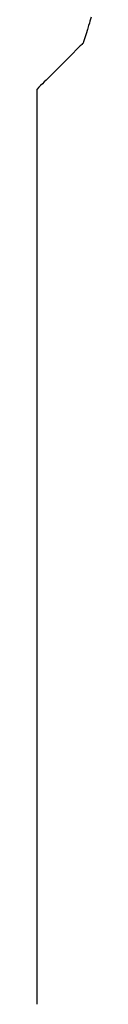
# Model space of a CAD drawing. Units: millimetres. Extents: x -89464 to -40948, y 26700 to 55726.
# Drawn here: x -85712 to -85711, y 39275 to 39280 of the extents above; entities that cross this region are included whole.
import ezdxf

# ---------------------------------------------------------------- set-up
doc = ezdxf.new("R2010")
doc.units = ezdxf.units.MM
doc.layers.add('Vaillant_HEIZ', color=7, linetype='Continuous')

msp = doc.modelspace()

# ---------------------------------------------------------------- linework, layer by layer
at = {"layer": 'Vaillant_HEIZ'}
for p, q in [((-85711.3259, 39279.9734), (-85711.329, 39279.9633)), ((-85711.3188, 39279.9962), (-85711.3259, 39279.9734)), ((-85711.34, 39279.9278), (-85711.3471, 39279.905)), ((-85711.333, 39279.9506), (-85711.34, 39279.9278)), ((-85711.329, 39279.9633), (-85711.333, 39279.9506)), ((-85711.3613, 39279.8594), (-85711.3632, 39279.8534)), ((-85711.3542, 39279.8822), (-85711.3613, 39279.8594)), ((-85711.3471, 39279.905), (-85711.3542, 39279.8822)), ((-85711.3787, 39279.8379), (-85711.44, 39279.7766)), ((-85711.3745, 39279.8421), (-85711.3787, 39279.8379)), ((-85711.3704, 39279.8462), (-85711.3745, 39279.8421)), ((-85711.3662, 39279.8504), (-85711.3704, 39279.8462)), ((-85711.3632, 39279.8534), (-85711.3662, 39279.8504)), ((-85711.466, 39279.7506), (-85711.5575, 39279.6591)), ((-85711.44, 39279.7766), (-85711.466, 39279.7506)), ((-85711.5674, 39279.6492), (-85711.5773, 39279.6394)), ((-85711.5575, 39279.6591), (-85711.5674, 39279.6492)), ((-85711.6167, 39279.5999), (-85711.6181, 39279.5985)), ((-85711.6181, 39279.5985), (-85711.6181, 39279.5954)), ((-85711.6181, 39279.5954), (-85711.6181, 39279.5732)), ((-85711.6068, 39279.6098), (-85711.6167, 39279.5999)), ((-85711.597, 39279.6196), (-85711.6068, 39279.6098)), ((-85711.5871, 39279.6295), (-85711.597, 39279.6196)), ((-85711.5773, 39279.6394), (-85711.5871, 39279.6295)), ((-85711.6181, 39279.5732), (-85711.6181, 39279.551)), ((-85711.6181, 39279.551), (-85711.6181, 39279.5287)), ((-85711.6181, 39279.5287), (-85711.6181, 39279.5065)), ((-85711.6181, 39279.5065), (-85711.6181, 39279.4843)), ((-85711.6181, 39279.4843), (-85711.6181, 39279.4621)), ((-85711.6181, 39279.4621), (-85711.6181, 39278.3172)), ((-85711.6181, 39278.3172), (-85711.6181, 39278.295)), ((-85711.6181, 39278.295), (-85711.6181, 39278.2728)), ((-85711.6181, 39278.2728), (-85711.6181, 39278.2505)), ((-85711.6181, 39278.2505), (-85711.6181, 39278.2283)), ((-85711.6181, 39278.2283), (-85711.6181, 39278.2061)), ((-85711.6181, 39278.2061), (-85711.6181, 39278.1839)), ((-85711.6181, 39278.1839), (-85711.6181, 39278.1616)), ((-85711.6181, 39278.1616), (-85711.6181, 39278.1394)), ((-85711.6181, 39278.1394), (-85711.6181, 39278.1172)), ((-85711.6181, 39278.1172), (-85711.6181, 39278.0949)), ((-85711.6181, 39278.0949), (-85711.6181, 39278.0727)), ((-85711.6181, 39278.0727), (-85711.6181, 39274.5642))]:
    msp.add_line(p, q, dxfattribs=at)

doc.saveas('drawing.dxf')
